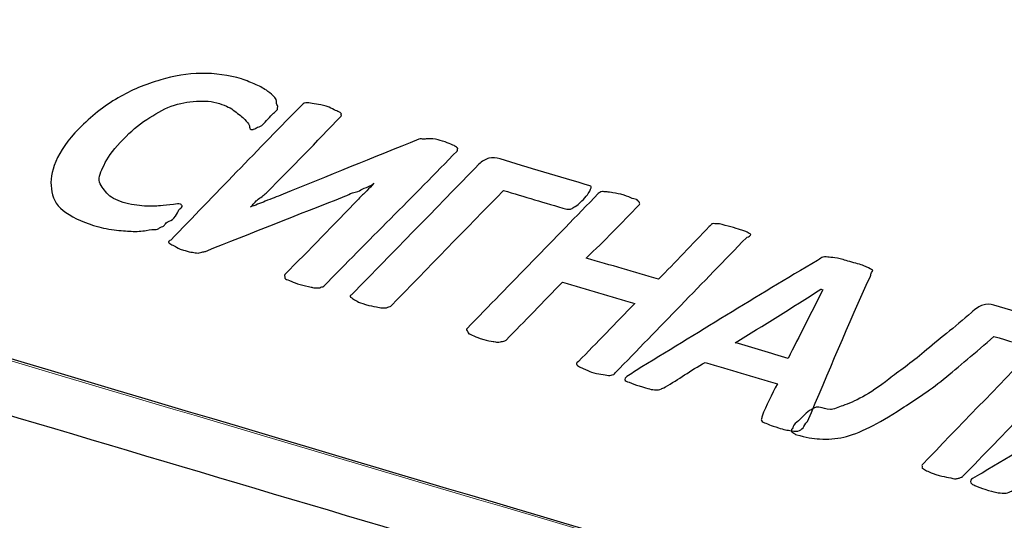
# Model space of a CAD drawing. Units: millimetres. Extents: x -275 to 248, y -169 to 188.
# Drawn here: x -169 to -160, y -54 to -49 of the extents above; entities that cross this region are included whole.
import ezdxf

# ---------------------------------------------------------------- set-up
doc = ezdxf.new("R2010")
doc.units = ezdxf.units.MM
doc.header["$MEASUREMENT"] = 0
doc.layers.add('layer 1', color=7, linetype='Continuous')

msp = doc.modelspace()

# ---------------------------------------------------------------- linework, layer by layer
at = {"layer": 'layer 1', "color": 250, "lineweight": 60}
msp.add_open_spline([(-203.4378, -26.5946), (-203.4378, -26.5946), (-47.321, -71.7082), (-47.321, -71.7082), (-47.321, -71.7082), (-47.321, -71.7082), (-31.8874, -58.649), (-31.8874, -58.649), (-31.8874, -58.649), (-31.8874, -58.649), (-185.3518, -16.0798), (-185.3518, -16.0798), (-185.3518, -16.0798), (-185.3518, -16.0798), (-203.4378, -26.5946), (-203.4378, -26.5946)], degree=3, knots=[0, 0, 0, 0, 0.25, 0.25, 0.25, 0.25, 0.5, 0.5, 0.5, 0.5, 0.75, 0.75, 0.75, 0.75, 1, 1, 1, 1], dxfattribs=at)
at = {"layer": 'layer 1', "color": 251, "lineweight": 9}
msp.add_open_spline([(-259.709, -80.0798), (-259.709, -80.0798), (-203.324, -26.477), (-203.324, -26.477), (-203.324, -26.477), (-203.324, -26.477), (-46.8606, -71.3592), (-46.8606, -71.3592), (-46.8606, -71.3592), (-46.8606, -71.3592), (-99.326, -134.5934), (-99.326, -134.5934), (-99.326, -134.5934), (-99.326, -134.5934), (-259.709, -80.0798), (-259.709, -80.0798)], degree=3, knots=[0, 0, 0, 0, 0.25, 0.25, 0.25, 0.25, 0.5, 0.5, 0.5, 0.5, 0.75, 0.75, 0.75, 0.75, 1, 1, 1, 1], dxfattribs=at)
at = {"layer": 'layer 1', "color": 250}
msp.add_open_spline([(-156.9968, -114.9913), (-156.9968, -114.9913), (-247.2812, -68.2652), (-247.2812, -68.2652), (-247.2812, -68.2652), (-247.2812, -68.2652), (-203.324, -26.477), (-203.324, -26.477), (-203.324, -26.477), (-203.324, -26.477), (-46.8606, -71.3592), (-46.8606, -71.3592), (-46.8606, -71.3592), (-46.8606, -71.3592), (-46.8607, -71.3593), (-46.8607, -71.3593), (-46.8607, -71.3593), (-46.8607, -71.3593), (-99.326, -134.5934), (-99.326, -134.5934), (-99.326, -134.5934), (-99.326, -134.5934), (-156.9968, -114.9913), (-156.9968, -114.9913)], degree=3, knots=[0, 0, 0, 0, 0.166667, 0.166667, 0.166667, 0.166667, 0.333333, 0.333333, 0.333333, 0.333333, 0.5, 0.5, 0.5, 0.5, 0.666667, 0.666667, 0.666667, 0.666667, 0.833333, 0.833333, 0.833333, 0.833333, 1, 1, 1, 1], dxfattribs=at)
at = {"layer": 'layer 1', "color": 252}
msp.add_open_spline([(-196.2516, -44.1599), (-187.6803, -46.7079), (-179.0247, -49.2791), (-170.2959, -51.8718), (-170.2959, -51.8718), (-161.4931, -54.4864), (-152.6062, -57.1278), (-143.6352, -59.7905), (-143.6352, -59.7905), (-144.0971, -60.2803), (-144.5599, -60.7709), (-145.0227, -61.2613), (-145.0227, -61.2613), (-145.486, -61.7524), (-145.9503, -62.2443), (-146.4149, -62.7363), (-146.4149, -62.7363), (-155.4052, -60.0509), (-164.3111, -57.3873), (-173.1329, -54.7509), (-173.1329, -54.7509), (-181.8805, -52.1366), (-190.5547, -49.5441), (-199.1444, -46.9748), (-199.1444, -46.9748), (-198.6609, -46.5047), (-198.1778, -46.0346), (-197.6956, -45.5653), (-197.6956, -45.5653), (-197.214, -45.0967), (-196.7324, -44.628), (-196.2516, -44.1599)], degree=3, knots=[0, 0, 0, 0, 0.125, 0.125, 0.125, 0.125, 0.25, 0.25, 0.25, 0.25, 0.375, 0.375, 0.375, 0.375, 0.5, 0.5, 0.5, 0.5, 0.625, 0.625, 0.625, 0.625, 0.75, 0.75, 0.75, 0.75, 0.875, 0.875, 0.875, 0.875, 1, 1, 1, 1], dxfattribs=at)
at = {"layer": 'layer 1', "color": 250, "lineweight": 20}
msp.add_open_spline([(-196.2842, -44.1925), (-187.7682, -46.7125), (-179.1582, -49.2631), (-170.4381, -51.8485), (-170.4381, -51.8485), (-161.6243, -54.4616), (-152.6845, -57.1096), (-143.6352, -59.7905), (-143.6352, -59.7905), (-144.5562, -60.7743), (-145.4795, -61.7582), (-146.4149, -62.7363), (-146.4149, -62.7363), (-155.4807, -60.027), (-164.4353, -57.3457), (-173.2667, -54.7048), (-173.2667, -54.7048), (-182.0012, -52.0928), (-190.6285, -49.5209), (-199.1444, -46.9748), (-199.1444, -46.9748), (-198.1928, -46.051), (-197.2373, -45.1163), (-196.2842, -44.1925)], degree=3, knots=[0, 0, 0, 0, 0.166667, 0.166667, 0.166667, 0.166667, 0.333333, 0.333333, 0.333333, 0.333333, 0.5, 0.5, 0.5, 0.5, 0.666667, 0.666667, 0.666667, 0.666667, 0.833333, 0.833333, 0.833333, 0.833333, 1, 1, 1, 1], dxfattribs=at)
at = {"layer": 'layer 1', "color": 7}
for points, knots in [([(-167.5344, -51.0246), (-167.5501, -51.0413), (-167.5678, -51.0474), (-167.5919, -51.0592), (-167.5919, -51.0592), (-167.6056, -51.0659), (-167.6129, -51.0817), (-167.6181, -51.0872), (-167.6181, -51.0872), (-167.6285, -51.0984), (-167.6346, -51.1), (-167.6547, -51.1051), (-167.6547, -51.1051), (-167.662, -51.1069), (-167.6704, -51.1218), (-167.6912, -51.1229), (-167.6912, -51.1229), (-167.712, -51.124), (-167.7389, -51.1248), (-167.7797, -51.1329), (-167.7797, -51.1329), (-167.8126, -51.1394), (-167.8682, -51.1424), (-167.9099, -51.1396), (-167.9099, -51.1396), (-167.9514, -51.1369), (-168.0039, -51.1338), (-168.0607, -51.1272), (-168.0607, -51.1272), (-168.1288, -51.1193), (-168.1807, -51.1083), (-168.2425, -51.089), (-168.2425, -51.089), (-168.3519, -51.0547), (-168.4462, -51.0067), (-168.512, -50.9558), (-168.512, -50.9558), (-168.5806, -50.9028), (-168.6049, -50.839), (-168.6147, -50.7657), (-168.6147, -50.7657), (-168.6249, -50.6896), (-168.6156, -50.6168), (-168.5763, -50.5258), (-168.5763, -50.5258), (-168.5358, -50.432), (-168.4706, -50.335), (-168.371, -50.2345), (-168.371, -50.2345), (-168.2661, -50.1286), (-168.1536, -50.0366), (-168.0254, -49.9621), (-168.0254, -49.9621), (-167.9132, -49.8969), (-167.7841, -49.8427), (-167.6501, -49.8044), (-167.6501, -49.8044), (-167.5342, -49.7713), (-167.416, -49.7485), (-167.2913, -49.7474), (-167.2913, -49.7474), (-167.1719, -49.7463), (-167.0475, -49.7621), (-166.9383, -49.7965), (-166.9383, -49.7965), (-166.892, -49.8111), (-166.85, -49.8288), (-166.8086, -49.8478), (-166.8086, -49.8478), (-166.7672, -49.8667), (-166.7395, -49.8789), (-166.705, -49.9059), (-166.705, -49.9059), (-166.6823, -49.9237), (-166.6608, -49.938), (-166.643, -49.9606), (-166.643, -49.9606), (-166.6244, -49.9841), (-166.6276, -50.0044), (-166.6276, -50.012), (-166.6276, -50.012), (-166.6276, -50.0284), (-166.6122, -50.0378), (-166.6174, -50.0433), (-166.6174, -50.0433), (-166.6225, -50.0488), (-166.6175, -50.0646), (-166.6227, -50.0701), (-166.6227, -50.0701), (-166.6331, -50.0813), (-166.6451, -50.0904), (-166.654, -50.098), (-166.654, -50.098), (-166.6714, -50.1129), (-166.6855, -50.1316), (-166.701, -50.1483), (-166.701, -50.1483), (-166.7219, -50.1706), (-166.7376, -50.1875), (-166.748, -50.1986), (-166.748, -50.1986), (-166.7636, -50.2154), (-166.7756, -50.2145), (-166.7949, -50.2221), (-166.7949, -50.2221), (-166.8091, -50.2277), (-166.8113, -50.2349), (-166.8314, -50.24), (-166.8314, -50.24), (-166.8388, -50.2419), (-166.8366, -50.2456), (-166.8522, -50.2411), (-166.8522, -50.2411), (-166.8678, -50.2366), (-166.8625, -50.229), (-166.8676, -50.2109), (-166.8676, -50.2109), (-166.8755, -50.1832), (-166.8911, -50.1777), (-166.9089, -50.1551), (-166.9089, -50.1551), (-166.9275, -50.1316), (-166.9629, -50.1078), (-166.9969, -50.0802), (-166.9969, -50.0802), (-167.0304, -50.053), (-167.0701, -50.033), (-167.1316, -50.0132), (-167.1316, -50.0132), (-167.1945, -49.9929), (-167.2663, -49.9871), (-167.3342, -49.9931), (-167.3342, -49.9931), (-167.417, -50.0004), (-167.4772, -50.008), (-167.5579, -50.0367), (-167.5579, -50.0367), (-167.6345, -50.064), (-167.7022, -50.1112), (-167.7721, -50.1539), (-167.7721, -50.1539), (-167.8539, -50.2038), (-167.9121, -50.2581), (-167.9816, -50.3293), (-167.9816, -50.3293), (-168.0536, -50.4031), (-168.1095, -50.4723), (-168.1393, -50.5336), (-168.1393, -50.5336), (-168.1682, -50.593), (-168.1978, -50.642), (-168.1926, -50.69), (-168.1926, -50.69), (-168.1879, -50.7338), (-168.1529, -50.7693), (-168.1259, -50.8029), (-168.1259, -50.8029), (-168.096, -50.8401), (-168.0431, -50.8667), (-167.9808, -50.8846), (-167.9808, -50.8846), (-167.9185, -50.9025), (-167.8508, -50.9149), (-167.7937, -50.9171), (-167.7937, -50.9171), (-167.7365, -50.9193), (-167.6945, -50.9206), (-167.6533, -50.915), (-167.6533, -50.915), (-167.6214, -50.9107), (-167.58, -50.9081), (-167.5387, -50.9027), (-167.5387, -50.9027), (-167.5121, -50.8992), (-167.4918, -50.8949), (-167.4763, -50.8994), (-167.4763, -50.8994), (-167.4763, -50.8994), (-167.4607, -50.9039), (-167.4659, -50.9095), (-167.4659, -50.9095), (-167.4659, -50.9095), (-167.4557, -50.9195), (-167.4661, -50.9307), (-167.4661, -50.9307), (-167.4713, -50.9362), (-167.4904, -50.9425), (-167.4975, -50.9642), (-167.4975, -50.9642), (-167.5026, -50.9798), (-167.5135, -51.0022), (-167.5344, -51.0246)], [0, 0, 0, 0, 0.020833, 0.020833, 0.020833, 0.020833, 0.041667, 0.041667, 0.041667, 0.041667, 0.0625, 0.0625, 0.0625, 0.0625, 0.083333, 0.083333, 0.083333, 0.083333, 0.104167, 0.104167, 0.104167, 0.104167, 0.125, 0.125, 0.125, 0.125, 0.145833, 0.145833, 0.145833, 0.145833, 0.166667, 0.166667, 0.166667, 0.166667, 0.1875, 0.1875, 0.1875, 0.1875, 0.208333, 0.208333, 0.208333, 0.208333, 0.229167, 0.229167, 0.229167, 0.229167, 0.25, 0.25, 0.25, 0.25, 0.270833, 0.270833, 0.270833, 0.270833, 0.291667, 0.291667, 0.291667, 0.291667, 0.3125, 0.3125, 0.3125, 0.3125, 0.333333, 0.333333, 0.333333, 0.333333, 0.354167, 0.354167, 0.354167, 0.354167, 0.375, 0.375, 0.375, 0.375, 0.395833, 0.395833, 0.395833, 0.395833, 0.416667, 0.416667, 0.416667, 0.416667, 0.4375, 0.4375, 0.4375, 0.4375, 0.458333, 0.458333, 0.458333, 0.458333, 0.479167, 0.479167, 0.479167, 0.479167, 0.5, 0.5, 0.5, 0.5, 0.520833, 0.520833, 0.520833, 0.520833, 0.541667, 0.541667, 0.541667, 0.541667, 0.5625, 0.5625, 0.5625, 0.5625, 0.583333, 0.583333, 0.583333, 0.583333, 0.604167, 0.604167, 0.604167, 0.604167, 0.625, 0.625, 0.625, 0.625, 0.645833, 0.645833, 0.645833, 0.645833, 0.666667, 0.666667, 0.666667, 0.666667, 0.6875, 0.6875, 0.6875, 0.6875, 0.708333, 0.708333, 0.708333, 0.708333, 0.729167, 0.729167, 0.729167, 0.729167, 0.75, 0.75, 0.75, 0.75, 0.770833, 0.770833, 0.770833, 0.770833, 0.791667, 0.791667, 0.791667, 0.791667, 0.8125, 0.8125, 0.8125, 0.8125, 0.833333, 0.833333, 0.833333, 0.833333, 0.854167, 0.854167, 0.854167, 0.854167, 0.875, 0.875, 0.875, 0.875, 0.895833, 0.895833, 0.895833, 0.895833, 0.916667, 0.916667, 0.916667, 0.916667, 0.9375, 0.9375, 0.9375, 0.9375, 0.958333, 0.958333, 0.958333, 0.958333, 0.979167, 0.979167, 0.979167, 0.979167, 1, 1, 1, 1]), ([(-166.2121, -51.6248), (-166.2173, -51.6304), (-166.2382, -51.6315), (-166.2434, -51.6371), (-166.2434, -51.6371), (-166.2486, -51.6427), (-166.2642, -51.6383), (-166.285, -51.6394), (-166.285, -51.6394), (-166.3058, -51.6405), (-166.3171, -51.6324), (-166.3214, -51.6315), (-166.3214, -51.6315), (-166.3571, -51.6238), (-166.389, -51.6192), (-166.4201, -51.6102), (-166.4201, -51.6102), (-166.4512, -51.6013), (-166.4796, -51.5882), (-166.4927, -51.5822), (-166.4927, -51.5822), (-166.5221, -51.5687), (-166.5395, -51.5688), (-166.5498, -51.5587), (-166.5498, -51.5587), (-166.5601, -51.5486), (-166.5526, -51.5502), (-166.5549, -51.543), (-166.5549, -51.543), (-166.5593, -51.5293), (-166.5601, -51.5271), (-166.5547, -51.5217), (-166.5547, -51.5217), (-166.3401, -51.3034), (-166.1247, -51.0855), (-165.9051, -50.8559), (-165.9051, -50.8559), (-165.8786, -50.8282), (-165.8579, -50.8111), (-165.8318, -50.7832), (-165.8318, -50.7832), (-165.8108, -50.7609), (-165.7899, -50.7384), (-165.7689, -50.716), (-165.7689, -50.716), (-165.7689, -50.716), (-165.7689, -50.716), (-165.7689, -50.716), (-165.7689, -50.716), (-165.7794, -50.7272), (-165.8022, -50.7384), (-165.8159, -50.7451), (-165.8159, -50.7451), (-165.84, -50.7569), (-165.8721, -50.7654), (-165.8837, -50.7753), (-165.8837, -50.7753), (-165.8932, -50.7834), (-165.9257, -50.7939), (-165.9568, -50.8011), (-165.9568, -50.8011), (-165.9829, -50.8072), (-165.9995, -50.8216), (-166.0246, -50.8313), (-166.0246, -50.8313), (-166.4429, -50.9939), (-166.8584, -51.1586), (-167.2556, -51.3167), (-167.2556, -51.3167), (-167.2604, -51.3186), (-167.2795, -51.3215), (-167.2869, -51.3234), (-167.2869, -51.3234), (-167.307, -51.3285), (-167.3131, -51.3331), (-167.3338, -51.3312), (-167.3338, -51.3312), (-167.3498, -51.3297), (-167.365, -51.3252), (-167.3857, -51.3233), (-167.3857, -51.3233), (-167.4018, -51.3218), (-167.4325, -51.3098), (-167.448, -51.3054), (-167.448, -51.3054), (-167.4947, -51.2919), (-167.5064, -51.2834), (-167.5207, -51.2729), (-167.5207, -51.2729), (-167.5337, -51.2634), (-167.5518, -51.2638), (-167.5621, -51.2538), (-167.5621, -51.2538), (-167.5724, -51.2438), (-167.5784, -51.2474), (-167.5828, -51.2337), (-167.5828, -51.2337), (-167.5851, -51.2265), (-167.5701, -51.2254), (-167.5618, -51.2169), (-167.5618, -51.2169), (-167.1714, -50.8171), (-166.7886, -50.4151), (-166.3991, -50.0208), (-166.3991, -50.0208), (-166.3955, -50.0172), (-166.3907, -50.0115), (-166.3834, -50.0097), (-166.3834, -50.0097), (-166.3633, -50.0046), (-166.3579, -50.0059), (-166.3419, -50.0074), (-166.3419, -50.0074), (-166.3212, -50.0093), (-166.3064, -50.0149), (-166.2744, -50.0197), (-166.2744, -50.0197), (-166.2538, -50.0227), (-166.2224, -50.0275), (-166.1914, -50.0364), (-166.1914, -50.0364), (-166.1447, -50.0497), (-166.1458, -50.0565), (-166.1188, -50.0688), (-166.1188, -50.0688), (-166.1041, -50.0755), (-166.0898, -50.0807), (-166.0773, -50.0877), (-166.0773, -50.0877), (-166.0632, -50.0956), (-166.0515, -50.1023), (-166.0566, -50.1078), (-166.0566, -50.1078), (-166.0618, -50.1133), (-166.0515, -50.118), (-166.0567, -50.1235), (-166.0567, -50.1235), (-166.2758, -50.3527), (-166.4964, -50.576), (-166.7108, -50.7944), (-166.7108, -50.7944), (-166.7323, -50.8163), (-166.756, -50.8338), (-166.7893, -50.8571), (-166.7893, -50.8571), (-166.8143, -50.8746), (-166.8364, -50.9074), (-166.8574, -50.9242), (-166.8574, -50.9242), (-166.8574, -50.9242), (-166.8574, -50.9242), (-166.8574, -50.9242), (-166.8574, -50.9242), (-166.8209, -50.9119), (-166.771, -50.8939), (-166.727, -50.875), (-166.727, -50.875), (-166.6716, -50.8513), (-166.6265, -50.8362), (-166.5705, -50.8135), (-166.5705, -50.8135), (-166.1882, -50.6583), (-165.775, -50.4884), (-165.3719, -50.3288), (-165.3719, -50.3288), (-165.3527, -50.3212), (-165.3463, -50.3274), (-165.3252, -50.3265), (-165.3252, -50.3265), (-165.3175, -50.3262), (-165.2998, -50.3251), (-165.2836, -50.3243), (-165.2836, -50.3243), (-165.276, -50.3239), (-165.2625, -50.3211), (-165.2265, -50.3265), (-165.2265, -50.3265), (-165.2105, -50.3289), (-165.1952, -50.3354), (-165.1642, -50.3443), (-165.1642, -50.3443), (-165.1331, -50.3532), (-165.1047, -50.3662), (-165.0916, -50.3722), (-165.0916, -50.3722), (-165.0622, -50.3856), (-165.0557, -50.3859), (-165.0502, -50.3912), (-165.0502, -50.3912), (-165.0387, -50.4025), (-165.0227, -50.4077), (-165.0295, -50.4113), (-165.0295, -50.4113), (-165.034, -50.4137), (-165.0242, -50.4216), (-165.0348, -50.4326), (-165.0348, -50.4326), (-165.4211, -50.8301), (-165.8245, -51.2274), (-166.2121, -51.6248)], [0, 0, 0, 0, 0.02, 0.02, 0.02, 0.02, 0.04, 0.04, 0.04, 0.04, 0.06, 0.06, 0.06, 0.06, 0.08, 0.08, 0.08, 0.08, 0.1, 0.1, 0.1, 0.1, 0.12, 0.12, 0.12, 0.12, 0.14, 0.14, 0.14, 0.14, 0.16, 0.16, 0.16, 0.16, 0.18, 0.18, 0.18, 0.18, 0.2, 0.2, 0.2, 0.2, 0.22, 0.22, 0.22, 0.22, 0.24, 0.24, 0.24, 0.24, 0.26, 0.26, 0.26, 0.26, 0.28, 0.28, 0.28, 0.28, 0.3, 0.3, 0.3, 0.3, 0.32, 0.32, 0.32, 0.32, 0.34, 0.34, 0.34, 0.34, 0.36, 0.36, 0.36, 0.36, 0.38, 0.38, 0.38, 0.38, 0.4, 0.4, 0.4, 0.4, 0.42, 0.42, 0.42, 0.42, 0.44, 0.44, 0.44, 0.44, 0.46, 0.46, 0.46, 0.46, 0.48, 0.48, 0.48, 0.48, 0.5, 0.5, 0.5, 0.5, 0.52, 0.52, 0.52, 0.52, 0.54, 0.54, 0.54, 0.54, 0.56, 0.56, 0.56, 0.56, 0.58, 0.58, 0.58, 0.58, 0.6, 0.6, 0.6, 0.6, 0.62, 0.62, 0.62, 0.62, 0.64, 0.64, 0.64, 0.64, 0.66, 0.66, 0.66, 0.66, 0.68, 0.68, 0.68, 0.68, 0.7, 0.7, 0.7, 0.7, 0.72, 0.72, 0.72, 0.72, 0.74, 0.74, 0.74, 0.74, 0.76, 0.76, 0.76, 0.76, 0.78, 0.78, 0.78, 0.78, 0.8, 0.8, 0.8, 0.8, 0.82, 0.82, 0.82, 0.82, 0.84, 0.84, 0.84, 0.84, 0.86, 0.86, 0.86, 0.86, 0.88, 0.88, 0.88, 0.88, 0.9, 0.9, 0.9, 0.9, 0.92, 0.92, 0.92, 0.92, 0.94, 0.94, 0.94, 0.94, 0.96, 0.96, 0.96, 0.96, 0.98, 0.98, 0.98, 0.98, 1, 1, 1, 1]), ([(-163.9197, -50.8581), (-163.9388, -50.8768), (-163.9562, -50.8918), (-163.9666, -50.9029), (-163.9666, -50.9029), (-163.9822, -50.9197), (-164.0083, -50.9265), (-164.0135, -50.9321), (-164.0135, -50.9321), (-164.0239, -50.9433), (-164.0285, -50.9436), (-164.0447, -50.9444), (-164.0447, -50.9444), (-164.0523, -50.9448), (-164.0655, -50.9456), (-164.0655, -50.9456), (-164.0655, -50.9456), (-164.2678, -50.8875), (-164.439, -50.8339), (-164.6258, -50.7803), (-164.6258, -50.7803), (-164.9606, -51.1219), (-165.2906, -51.4635), (-165.6203, -51.7996), (-165.6203, -51.7996), (-165.6256, -51.805), (-165.6464, -51.8064), (-165.6516, -51.812), (-165.6516, -51.812), (-165.6568, -51.8175), (-165.6724, -51.8131), (-165.6932, -51.8142), (-165.6932, -51.8142), (-165.714, -51.8153), (-165.7292, -51.8086), (-165.7451, -51.8063), (-165.7451, -51.8063), (-165.7812, -51.8009), (-165.7971, -51.7984), (-165.8438, -51.785), (-165.8438, -51.785), (-165.8749, -51.7761), (-165.9049, -51.7655), (-165.9165, -51.757), (-165.9165, -51.757), (-165.9309, -51.7465), (-165.9476, -51.7435), (-165.9579, -51.7335), (-165.9579, -51.7335), (-165.9682, -51.7234), (-165.9742, -51.727), (-165.9786, -51.7133), (-165.9786, -51.7133), (-165.9809, -51.7061), (-165.9682, -51.7019), (-165.9629, -51.6965), (-165.9629, -51.6965), (-165.5913, -51.3157), (-165.2186, -50.9356), (-164.843, -50.5488), (-164.843, -50.5488), (-164.8164, -50.5214), (-164.7806, -50.5022), (-164.7545, -50.4961), (-164.7545, -50.4961), (-164.7235, -50.4888), (-164.6868, -50.4924), (-164.6559, -50.5017), (-164.6559, -50.5017), (-164.4068, -50.5771), (-164.1422, -50.6579), (-163.8622, -50.7382), (-163.8622, -50.7382), (-163.8466, -50.7426), (-163.8484, -50.7484), (-163.8571, -50.7695), (-163.8571, -50.7695), (-163.8652, -50.7891), (-163.8814, -50.8207), (-163.9197, -50.8581)], [0, 0, 0, 0, 0.05, 0.05, 0.05, 0.05, 0.1, 0.1, 0.1, 0.1, 0.15, 0.15, 0.15, 0.15, 0.2, 0.2, 0.2, 0.2, 0.25, 0.25, 0.25, 0.25, 0.3, 0.3, 0.3, 0.3, 0.35, 0.35, 0.35, 0.35, 0.4, 0.4, 0.4, 0.4, 0.45, 0.45, 0.45, 0.45, 0.5, 0.5, 0.5, 0.5, 0.55, 0.55, 0.55, 0.55, 0.6, 0.6, 0.6, 0.6, 0.65, 0.65, 0.65, 0.65, 0.7, 0.7, 0.7, 0.7, 0.75, 0.75, 0.75, 0.75, 0.8, 0.8, 0.8, 0.8, 0.85, 0.85, 0.85, 0.85, 0.9, 0.9, 0.9, 0.9, 0.95, 0.95, 0.95, 0.95, 1, 1, 1, 1]), ([(-163.6371, -52.3865), (-163.6423, -52.3921), (-163.6528, -52.4033), (-163.6528, -52.4033), (-163.6528, -52.4033), (-163.6736, -52.4044), (-163.6789, -52.413), (-163.6996, -52.4111), (-163.6996, -52.4111), (-163.7157, -52.4096), (-163.7351, -52.4035), (-163.7671, -52.3987), (-163.7671, -52.3987), (-163.7876, -52.3956), (-163.82, -52.3934), (-163.8502, -52.3817), (-163.8502, -52.3817), (-163.8669, -52.3752), (-163.8959, -52.3615), (-163.9229, -52.3491), (-163.9229, -52.3491), (-163.9376, -52.3424), (-163.9503, -52.3378), (-163.9644, -52.3299), (-163.9644, -52.3299), (-163.9769, -52.3229), (-163.9851, -52.3097), (-163.9798, -52.3041), (-163.9798, -52.3041), (-163.9798, -52.3041), (-163.9695, -52.2926), (-163.9641, -52.2872), (-163.9641, -52.2872), (-163.8022, -52.1244), (-163.6346, -51.9506), (-163.4673, -51.7767), (-163.4673, -51.7767), (-163.6852, -51.7139), (-163.8876, -51.6513), (-164.1056, -51.5886), (-164.1056, -51.5886), (-164.273, -51.7624), (-164.4407, -51.9361), (-164.6027, -52.0988), (-164.6027, -52.0988), (-164.608, -52.1042), (-164.6179, -52.1103), (-164.634, -52.1112), (-164.634, -52.1112), (-164.6416, -52.1116), (-164.66, -52.1179), (-164.6808, -52.119), (-164.6808, -52.119), (-164.6808, -52.119), (-164.7128, -52.1119), (-164.7172, -52.1112), (-164.7172, -52.1112), (-164.7377, -52.1079), (-164.7693, -52.1033), (-164.8003, -52.0944), (-164.8003, -52.0944), (-164.847, -52.081), (-164.8616, -52.0742), (-164.8885, -52.0619), (-164.8885, -52.0619), (-164.9032, -52.0552), (-164.93, -52.0428), (-164.93, -52.0428), (-164.93, -52.0428), (-164.9404, -52.0327), (-164.9401, -52.0223), (-164.9455, -52.017), (-164.9455, -52.017), (-164.957, -52.0058), (-164.9506, -52.0012), (-164.9453, -51.9957), (-164.9453, -51.9957), (-164.5634, -51.6034), (-164.1757, -51.2057), (-163.7897, -50.8075), (-163.7897, -50.8075), (-163.7791, -50.7966), (-163.7734, -50.7947), (-163.7533, -50.7896), (-163.7533, -50.7896), (-163.7459, -50.7877), (-163.7329, -50.7937), (-163.7118, -50.7929), (-163.7118, -50.7929), (-163.7041, -50.7926), (-163.6758, -50.7984), (-163.6599, -50.8007), (-163.6599, -50.8007), (-163.6238, -50.8061), (-163.608, -50.8086), (-163.5613, -50.8219), (-163.5613, -50.8219), (-163.5302, -50.8308), (-163.5012, -50.8428), (-163.4887, -50.8498), (-163.4887, -50.8498), (-163.4746, -50.8577), (-163.4495, -50.8586), (-163.4472, -50.8632), (-163.4472, -50.8632), (-163.4406, -50.876), (-163.4289, -50.8761), (-163.4265, -50.8833), (-163.4265, -50.8833), (-163.422, -50.897), (-163.4212, -50.8992), (-163.4318, -50.9102), (-163.4318, -50.9102), (-163.5827, -51.0673), (-163.7342, -51.2242), (-163.8963, -51.3756), (-163.8963, -51.3756), (-163.6784, -51.4381), (-163.476, -51.5007), (-163.258, -51.5635), (-163.258, -51.5635), (-163.1116, -51.412), (-162.9601, -51.255), (-162.8092, -51.0978), (-162.8092, -51.0978), (-162.7987, -51.0868), (-162.7936, -51.081), (-162.7884, -51.0754), (-162.7884, -51.0754), (-162.7832, -51.0698), (-162.7676, -51.0742), (-162.7469, -51.0731), (-162.7469, -51.0731), (-162.7262, -51.072), (-162.7106, -51.077), (-162.695, -51.081), (-162.695, -51.081), (-162.6588, -51.0904), (-162.6274, -51.099), (-162.5964, -51.1079), (-162.5964, -51.1079), (-162.5652, -51.1168), (-162.5344, -51.127), (-162.5238, -51.1304), (-162.5238, -51.1304), (-162.493, -51.1404), (-162.477, -51.1439), (-162.4667, -51.154), (-162.4667, -51.154), (-162.4564, -51.164), (-162.438, -51.1622), (-162.446, -51.1742), (-162.446, -51.1742), (-162.4578, -51.1921), (-162.4718, -51.1857), (-162.4824, -51.1966), (-162.4824, -51.1966), (-162.8681, -51.5953), (-163.2553, -51.9936), (-163.6371, -52.3865)], [0, 0, 0, 0, 0.025, 0.025, 0.025, 0.025, 0.05, 0.05, 0.05, 0.05, 0.075, 0.075, 0.075, 0.075, 0.1, 0.1, 0.1, 0.1, 0.125, 0.125, 0.125, 0.125, 0.15, 0.15, 0.15, 0.15, 0.175, 0.175, 0.175, 0.175, 0.2, 0.2, 0.2, 0.2, 0.225, 0.225, 0.225, 0.225, 0.25, 0.25, 0.25, 0.25, 0.275, 0.275, 0.275, 0.275, 0.3, 0.3, 0.3, 0.3, 0.325, 0.325, 0.325, 0.325, 0.35, 0.35, 0.35, 0.35, 0.375, 0.375, 0.375, 0.375, 0.4, 0.4, 0.4, 0.4, 0.425, 0.425, 0.425, 0.425, 0.45, 0.45, 0.45, 0.45, 0.475, 0.475, 0.475, 0.475, 0.5, 0.5, 0.5, 0.5, 0.525, 0.525, 0.525, 0.525, 0.55, 0.55, 0.55, 0.55, 0.575, 0.575, 0.575, 0.575, 0.6, 0.6, 0.6, 0.6, 0.625, 0.625, 0.625, 0.625, 0.65, 0.65, 0.65, 0.65, 0.675, 0.675, 0.675, 0.675, 0.7, 0.7, 0.7, 0.7, 0.725, 0.725, 0.725, 0.725, 0.75, 0.75, 0.75, 0.75, 0.775, 0.775, 0.775, 0.775, 0.8, 0.8, 0.8, 0.8, 0.825, 0.825, 0.825, 0.825, 0.85, 0.85, 0.85, 0.85, 0.875, 0.875, 0.875, 0.875, 0.9, 0.9, 0.9, 0.9, 0.925, 0.925, 0.925, 0.925, 0.95, 0.95, 0.95, 0.95, 0.975, 0.975, 0.975, 0.975, 1, 1, 1, 1]), ([(-161.9443, -52.8174), (-161.9652, -52.8342), (-161.9706, -52.8612), (-161.981, -52.8725), (-161.981, -52.8725), (-161.9966, -52.8892), (-162.0078, -52.8966), (-162.0279, -52.9017), (-162.0279, -52.9017), (-162.0353, -52.9036), (-162.0532, -52.9052), (-162.085, -52.8994), (-162.085, -52.8994), (-162.1209, -52.8928), (-162.1534, -52.8893), (-162.1993, -52.8734), (-162.1993, -52.8734), (-162.2313, -52.8623), (-162.2625, -52.8532), (-162.2772, -52.8464), (-162.2772, -52.8464), (-162.3042, -52.8339), (-162.3202, -52.8306), (-162.3342, -52.8227), (-162.3342, -52.8227), (-162.3468, -52.8156), (-162.3549, -52.8024), (-162.3497, -52.7968), (-162.3497, -52.7968), (-162.3445, -52.7912), (-162.3501, -52.784), (-162.3444, -52.7698), (-162.3444, -52.7698), (-162.3077, -52.6795), (-162.2603, -52.5787), (-162.2078, -52.4854), (-162.2078, -52.4854), (-162.4258, -52.4223), (-162.6283, -52.3592), (-162.8463, -52.2961), (-162.8463, -52.2961), (-162.9766, -52.3668), (-163.0827, -52.448), (-163.1958, -52.5116), (-163.1958, -52.5116), (-163.2192, -52.5247), (-163.2251, -52.5269), (-163.2322, -52.5296), (-163.2322, -52.5296), (-163.2572, -52.5394), (-163.2583, -52.5363), (-163.2791, -52.5374), (-163.2791, -52.5374), (-163.2999, -52.5385), (-163.3158, -52.535), (-163.3363, -52.5306), (-163.3363, -52.5306), (-163.352, -52.5272), (-163.383, -52.517), (-163.4297, -52.5035), (-163.4297, -52.5035), (-163.4608, -52.4945), (-163.491, -52.4833), (-163.5179, -52.4709), (-163.5179, -52.4709), (-163.5326, -52.4641), (-163.5543, -52.4605), (-163.5542, -52.4461), (-163.5542, -52.4461), (-163.5541, -52.4308), (-163.5462, -52.4256), (-163.5228, -52.4124), (-163.5228, -52.4124), (-163.5028, -52.4012), (-163.4898, -52.3874), (-163.455, -52.3664), (-163.455, -52.3664), (-162.9211, -52.043), (-162.3935, -51.7143), (-161.8547, -51.3965), (-161.8547, -51.3965), (-161.8259, -51.3795), (-161.8221, -51.3729), (-161.8079, -51.3673), (-161.8079, -51.3673), (-161.7887, -51.3597), (-161.7669, -51.368), (-161.7508, -51.3695), (-161.7508, -51.3695), (-161.7302, -51.3714), (-161.714, -51.3698), (-161.6782, -51.3763), (-161.6782, -51.3763), (-161.6464, -51.3821), (-161.6159, -51.3942), (-161.5692, -51.4077), (-161.5692, -51.4077), (-161.5225, -51.4212), (-161.4747, -51.4312), (-161.4447, -51.4436), (-161.4447, -51.4436), (-161.4173, -51.4549), (-161.3899, -51.4702), (-161.3773, -51.4773), (-161.3773, -51.4773), (-161.3633, -51.4852), (-161.3608, -51.4803), (-161.3774, -51.5032), (-161.3774, -51.5032), (-161.3859, -51.5149), (-161.3814, -51.5219), (-161.3878, -51.5357), (-161.3878, -51.5357), (-161.5856, -51.9597), (-161.7551, -52.3866), (-161.9443, -52.8174)], [0, 0, 0, 0, 0.034483, 0.034483, 0.034483, 0.034483, 0.068966, 0.068966, 0.068966, 0.068966, 0.103448, 0.103448, 0.103448, 0.103448, 0.137931, 0.137931, 0.137931, 0.137931, 0.172414, 0.172414, 0.172414, 0.172414, 0.206897, 0.206897, 0.206897, 0.206897, 0.241379, 0.241379, 0.241379, 0.241379, 0.275862, 0.275862, 0.275862, 0.275862, 0.310345, 0.310345, 0.310345, 0.310345, 0.344828, 0.344828, 0.344828, 0.344828, 0.37931, 0.37931, 0.37931, 0.37931, 0.413793, 0.413793, 0.413793, 0.413793, 0.448276, 0.448276, 0.448276, 0.448276, 0.482759, 0.482759, 0.482759, 0.482759, 0.517241, 0.517241, 0.517241, 0.517241, 0.551724, 0.551724, 0.551724, 0.551724, 0.586207, 0.586207, 0.586207, 0.586207, 0.62069, 0.62069, 0.62069, 0.62069, 0.655172, 0.655172, 0.655172, 0.655172, 0.689655, 0.689655, 0.689655, 0.689655, 0.724138, 0.724138, 0.724138, 0.724138, 0.758621, 0.758621, 0.758621, 0.758621, 0.793103, 0.793103, 0.793103, 0.793103, 0.827586, 0.827586, 0.827586, 0.827586, 0.862069, 0.862069, 0.862069, 0.862069, 0.896552, 0.896552, 0.896552, 0.896552, 0.931034, 0.931034, 0.931034, 0.931034, 0.965517, 0.965517, 0.965517, 0.965517, 1, 1, 1, 1]), ([(-161.8087, -51.6549), (-161.8242, -51.6504), (-161.8242, -51.6504), (-161.8242, -51.6504), (-161.8242, -51.6504), (-162.0796, -51.8133), (-162.3299, -51.9705), (-162.5802, -52.1221), (-162.5802, -52.1221), (-162.4245, -52.1671), (-162.2688, -52.2122), (-162.1131, -52.2617), (-162.1131, -52.2617), (-162.0185, -52.065), (-161.9083, -51.8627), (-161.8087, -51.6549)], [0, 0, 0, 0, 0.25, 0.25, 0.25, 0.25, 0.5, 0.5, 0.5, 0.5, 0.75, 0.75, 0.75, 0.75, 1, 1, 1, 1]), ([(-160.5741, -53.3032), (-160.5793, -53.3088), (-160.5853, -53.3104), (-160.6054, -53.3156), (-160.6054, -53.3156), (-160.6127, -53.3175), (-160.624, -53.3204), (-160.6314, -53.3223), (-160.6314, -53.3223), (-160.6515, -53.3274), (-160.6668, -53.3147), (-160.6989, -53.3099), (-160.6989, -53.3099), (-160.7194, -53.3068), (-160.7509, -53.302), (-160.782, -53.293), (-160.782, -53.293), (-160.8287, -53.2795), (-160.8432, -53.2727), (-160.8702, -53.2603), (-160.8702, -53.2603), (-160.8849, -53.2536), (-160.9014, -53.2511), (-160.9117, -53.2411), (-160.9117, -53.2411), (-160.922, -53.231), (-160.9376, -53.2264), (-160.9324, -53.2208), (-160.9324, -53.2208), (-160.9273, -53.2152), (-160.9377, -53.2049), (-160.9323, -53.1994), (-160.9323, -53.1994), (-160.6037, -52.8616), (-160.2746, -52.5184), (-159.9408, -52.1751), (-159.9408, -52.1751), (-160.0498, -52.1391), (-160.1743, -52.1032), (-160.2988, -52.0672), (-160.2988, -52.0672), (-160.4602, -52.209), (-160.611, -52.3361), (-160.7419, -52.443), (-160.7419, -52.443), (-160.8773, -52.5535), (-161.0014, -52.6296), (-161.1121, -52.7029), (-161.1121, -52.7029), (-161.2203, -52.7746), (-161.3171, -52.8278), (-161.3935, -52.8671), (-161.3935, -52.8671), (-161.4787, -52.911), (-161.56, -52.9413), (-161.6227, -52.9548), (-161.6227, -52.9548), (-161.6952, -52.9704), (-161.763, -52.9767), (-161.8359, -52.9716), (-161.8359, -52.9716), (-161.8929, -52.9677), (-161.9605, -52.9568), (-162.0384, -52.9343), (-162.0384, -52.9343), (-162.0539, -52.9298), (-162.0588, -52.925), (-162.0643, -52.9197), (-162.0643, -52.9197), (-162.0758, -52.9084), (-162.085, -52.9138), (-162.085, -52.8994), (-162.085, -52.8994), (-162.085, -52.8842), (-162.0725, -52.8773), (-162.0693, -52.8612), (-162.0693, -52.8612), (-162.0663, -52.8461), (-162.039, -52.8263), (-162.0223, -52.8106), (-162.0223, -52.8106), (-161.9972, -52.787), (-161.9699, -52.76), (-161.9543, -52.7431), (-161.9543, -52.7431), (-161.9387, -52.7263), (-161.9073, -52.7139), (-161.9022, -52.7083), (-161.9022, -52.7083), (-161.8918, -52.6971), (-161.871, -52.6959), (-161.8657, -52.6903), (-161.8657, -52.6903), (-161.8657, -52.6903), (-161.8449, -52.6893), (-161.8294, -52.6937), (-161.8294, -52.6937), (-161.8139, -52.6982), (-161.7784, -52.7093), (-161.7411, -52.7106), (-161.7411, -52.7106), (-161.7142, -52.7115), (-161.67, -52.6916), (-161.6318, -52.678), (-161.6318, -52.678), (-161.5811, -52.66), (-161.524, -52.637), (-161.4547, -52.5993), (-161.4547, -52.5993), (-161.393, -52.5658), (-161.3073, -52.5077), (-161.2252, -52.443), (-161.2252, -52.443), (-161.1405, -52.3762), (-161.0257, -52.3006), (-160.9123, -52.2023), (-160.9123, -52.2023), (-160.7962, -52.1016), (-160.6437, -51.9882), (-160.4957, -51.8547), (-160.4957, -51.8547), (-160.4617, -51.824), (-160.4223, -51.7991), (-160.3969, -51.7906), (-160.3969, -51.7906), (-160.3651, -51.78), (-160.3292, -51.7812), (-160.2983, -51.7905), (-160.2983, -51.7905), (-160.0336, -51.8709), (-159.7537, -51.9528), (-159.489, -52.033), (-159.489, -52.033), (-159.4425, -52.047), (-159.4349, -52.0569), (-159.432, -52.078), (-159.432, -52.078), (-159.4297, -52.0944), (-159.4316, -52.1214), (-159.4581, -52.1489), (-159.4581, -52.1489), (-159.8324, -52.5379), (-160.2036, -52.9203), (-160.5741, -53.3032)], [0, 0, 0, 0, 0.027778, 0.027778, 0.027778, 0.027778, 0.055556, 0.055556, 0.055556, 0.055556, 0.083333, 0.083333, 0.083333, 0.083333, 0.111111, 0.111111, 0.111111, 0.111111, 0.138889, 0.138889, 0.138889, 0.138889, 0.166667, 0.166667, 0.166667, 0.166667, 0.194444, 0.194444, 0.194444, 0.194444, 0.222222, 0.222222, 0.222222, 0.222222, 0.25, 0.25, 0.25, 0.25, 0.277778, 0.277778, 0.277778, 0.277778, 0.305556, 0.305556, 0.305556, 0.305556, 0.333333, 0.333333, 0.333333, 0.333333, 0.361111, 0.361111, 0.361111, 0.361111, 0.388889, 0.388889, 0.388889, 0.388889, 0.416667, 0.416667, 0.416667, 0.416667, 0.444444, 0.444444, 0.444444, 0.444444, 0.472222, 0.472222, 0.472222, 0.472222, 0.5, 0.5, 0.5, 0.5, 0.527778, 0.527778, 0.527778, 0.527778, 0.555556, 0.555556, 0.555556, 0.555556, 0.583333, 0.583333, 0.583333, 0.583333, 0.611111, 0.611111, 0.611111, 0.611111, 0.638889, 0.638889, 0.638889, 0.638889, 0.666667, 0.666667, 0.666667, 0.666667, 0.694444, 0.694444, 0.694444, 0.694444, 0.722222, 0.722222, 0.722222, 0.722222, 0.75, 0.75, 0.75, 0.75, 0.777778, 0.777778, 0.777778, 0.777778, 0.805556, 0.805556, 0.805556, 0.805556, 0.833333, 0.833333, 0.833333, 0.833333, 0.861111, 0.861111, 0.861111, 0.861111, 0.888889, 0.888889, 0.888889, 0.888889, 0.916667, 0.916667, 0.916667, 0.916667, 0.944444, 0.944444, 0.944444, 0.944444, 0.972222, 0.972222, 0.972222, 0.972222, 1, 1, 1, 1]), ([(-158.8762, -53.7233), (-158.8971, -53.7459), (-158.9024, -53.7731), (-158.9128, -53.7843), (-158.9128, -53.7843), (-158.9283, -53.8012), (-158.9396, -53.8085), (-158.9597, -53.8136), (-158.9597, -53.8136), (-158.9671, -53.8155), (-159.0008, -53.8136), (-159.0168, -53.8112), (-159.0168, -53.8112), (-159.0529, -53.8057), (-159.0843, -53.7986), (-159.131, -53.7851), (-159.131, -53.7851), (-159.1777, -53.7715), (-159.2107, -53.767), (-159.2401, -53.7533), (-159.2401, -53.7533), (-159.2532, -53.7472), (-159.2816, -53.7341), (-159.2816, -53.7341), (-159.2816, -53.7341), (-159.2919, -53.7239), (-159.2948, -53.7153), (-159.2971, -53.7081), (-159.2971, -53.7081), (-159.3015, -53.6944), (-159.2975, -53.6951), (-159.2918, -53.681), (-159.2918, -53.681), (-159.2552, -53.5904), (-159.2236, -53.4847), (-159.1713, -53.3912), (-159.1713, -53.3912), (-159.3737, -53.3281), (-159.5917, -53.265), (-159.7786, -53.2064), (-159.7786, -53.2064), (-159.9088, -53.2774), (-160.0147, -53.3589), (-160.1276, -53.4227), (-160.1276, -53.4227), (-160.1509, -53.4359), (-160.1569, -53.4379), (-160.164, -53.4407), (-160.164, -53.4407), (-160.189, -53.4506), (-160.1901, -53.4476), (-160.2108, -53.4486), (-160.2108, -53.4486), (-160.2315, -53.4497), (-160.2475, -53.4472), (-160.2836, -53.4418), (-160.2836, -53.4418), (-160.2996, -53.4394), (-160.3304, -53.4283), (-160.377, -53.4148), (-160.377, -53.4148), (-160.4082, -53.4058), (-160.4383, -53.3945), (-160.4653, -53.3821), (-160.4653, -53.3821), (-160.4799, -53.3754), (-160.4942, -53.3697), (-160.5016, -53.3573), (-160.5016, -53.3573), (-160.5101, -53.3431), (-160.4991, -53.3265), (-160.4858, -53.319), (-160.4858, -53.319), (-160.4566, -53.3025), (-160.4373, -53.2925), (-160.4025, -53.2717), (-160.4025, -53.2717), (-159.8695, -52.9524), (-159.3365, -52.6328), (-158.7888, -52.3038), (-158.7888, -52.3038), (-158.7691, -52.292), (-158.7562, -52.2802), (-158.742, -52.2745), (-158.742, -52.2745), (-158.7228, -52.2668), (-158.7166, -52.2707), (-158.7005, -52.2722), (-158.7005, -52.2722), (-158.6799, -52.2741), (-158.6479, -52.2757), (-158.6123, -52.2834), (-158.6123, -52.2834), (-158.608, -52.2843), (-158.5655, -52.3013), (-158.5189, -52.3148), (-158.5189, -52.3148), (-158.4723, -52.3282), (-158.4243, -52.3384), (-158.3944, -52.3507), (-158.3944, -52.3507), (-158.3669, -52.362), (-158.354, -52.3721), (-158.327, -52.3845), (-158.327, -52.3845), (-158.3124, -52.3912), (-158.3115, -52.3938), (-158.3115, -52.4104), (-158.3115, -52.4104), (-158.3115, -52.418), (-158.3151, -52.4294), (-158.3219, -52.443), (-158.3219, -52.443), (-158.5341, -52.8682), (-158.7033, -53.2967), (-158.8762, -53.7233)], [0, 0, 0, 0, 0.034483, 0.034483, 0.034483, 0.034483, 0.068966, 0.068966, 0.068966, 0.068966, 0.103448, 0.103448, 0.103448, 0.103448, 0.137931, 0.137931, 0.137931, 0.137931, 0.172414, 0.172414, 0.172414, 0.172414, 0.206897, 0.206897, 0.206897, 0.206897, 0.241379, 0.241379, 0.241379, 0.241379, 0.275862, 0.275862, 0.275862, 0.275862, 0.310345, 0.310345, 0.310345, 0.310345, 0.344828, 0.344828, 0.344828, 0.344828, 0.37931, 0.37931, 0.37931, 0.37931, 0.413793, 0.413793, 0.413793, 0.413793, 0.448276, 0.448276, 0.448276, 0.448276, 0.482759, 0.482759, 0.482759, 0.482759, 0.517241, 0.517241, 0.517241, 0.517241, 0.551724, 0.551724, 0.551724, 0.551724, 0.586207, 0.586207, 0.586207, 0.586207, 0.62069, 0.62069, 0.62069, 0.62069, 0.655172, 0.655172, 0.655172, 0.655172, 0.689655, 0.689655, 0.689655, 0.689655, 0.724138, 0.724138, 0.724138, 0.724138, 0.758621, 0.758621, 0.758621, 0.758621, 0.793103, 0.793103, 0.793103, 0.793103, 0.827586, 0.827586, 0.827586, 0.827586, 0.862069, 0.862069, 0.862069, 0.862069, 0.896552, 0.896552, 0.896552, 0.896552, 0.931034, 0.931034, 0.931034, 0.931034, 0.965517, 0.965517, 0.965517, 0.965517, 1, 1, 1, 1])]:
    msp.add_open_spline(points, degree=3, knots=knots, dxfattribs=at)
at = {"layer": 'layer 1', "color": 114, "lineweight": 9}
msp.add_open_spline([(-170.673, -52.2617), (-168.9625, -52.7706), (-167.2467, -53.2804), (-165.5256, -53.7927), (-165.5256, -53.7927), (-165.8688, -54.1438), (-166.2118, -54.4949), (-166.5554, -54.8465), (-166.5554, -54.8465), (-166.899, -55.1981), (-167.2433, -55.5504), (-167.5877, -55.9029), (-167.5877, -55.9029), (-169.3114, -55.3875), (-171.0299, -54.8747), (-172.7431, -54.3626), (-172.7431, -54.3626), (-172.3974, -54.0117), (-172.0518, -53.6611), (-171.7068, -53.3109), (-171.7068, -53.3109), (-171.3619, -52.9609), (-171.0175, -52.6113), (-170.673, -52.2617)], degree=3, knots=[0, 0, 0, 0, 0.166667, 0.166667, 0.166667, 0.166667, 0.333333, 0.333333, 0.333333, 0.333333, 0.5, 0.5, 0.5, 0.5, 0.666667, 0.666667, 0.666667, 0.666667, 0.833333, 0.833333, 0.833333, 0.833333, 1, 1, 1, 1], dxfattribs=at)
at = {"layer": 'layer 1', "color": 73}
msp.add_open_spline([(-170.6784, -52.2672), (-170.6784, -52.2672), (-170.6729, -52.2617), (-170.6729, -52.2617), (-170.6729, -52.2617), (-168.9624, -52.7706), (-167.2467, -53.2804), (-165.5256, -53.7927), (-165.5256, -53.7927), (-165.8688, -54.1438), (-166.2118, -54.4949), (-166.5554, -54.8465), (-166.5554, -54.8465), (-166.899, -55.1981), (-167.2433, -55.5504), (-167.5877, -55.9029), (-167.5877, -55.9029), (-169.3114, -55.3875), (-171.0299, -54.8747), (-172.7431, -54.3626), (-172.7431, -54.3626), (-172.3974, -54.0117), (-172.0518, -53.6611), (-171.7068, -53.3109), (-171.7068, -53.3109), (-171.7068, -53.3109), (-170.6784, -52.2672), (-170.6784, -52.2672)], degree=3, knots=[0, 0, 0, 0, 0.142857, 0.142857, 0.142857, 0.142857, 0.285714, 0.285714, 0.285714, 0.285714, 0.428571, 0.428571, 0.428571, 0.428571, 0.571429, 0.571429, 0.571429, 0.571429, 0.714286, 0.714286, 0.714286, 0.714286, 0.857143, 0.857143, 0.857143, 0.857143, 1, 1, 1, 1], dxfattribs=at)
at = {"layer": 'layer 1', "color": 250, "lineweight": 9}
msp.add_open_spline([(-170.673, -52.2617), (-168.9625, -52.7706), (-167.2467, -53.2804), (-165.5256, -53.7927), (-165.5256, -53.7927), (-165.8688, -54.1438), (-166.2118, -54.4949), (-166.5554, -54.8465), (-166.5554, -54.8465), (-166.899, -55.1981), (-167.2433, -55.5504), (-167.5877, -55.9029), (-167.5877, -55.9029), (-169.3114, -55.3875), (-171.0299, -54.8747), (-172.7431, -54.3626), (-172.7431, -54.3626), (-172.3974, -54.0117), (-172.0518, -53.6611), (-171.7068, -53.3109), (-171.7068, -53.3109), (-171.3619, -52.9609), (-171.0175, -52.6113), (-170.673, -52.2617)], degree=3, knots=[0, 0, 0, 0, 0.166667, 0.166667, 0.166667, 0.166667, 0.333333, 0.333333, 0.333333, 0.333333, 0.5, 0.5, 0.5, 0.5, 0.666667, 0.666667, 0.666667, 0.666667, 0.833333, 0.833333, 0.833333, 0.833333, 1, 1, 1, 1], dxfattribs=at)

doc.saveas('drawing.dxf')
